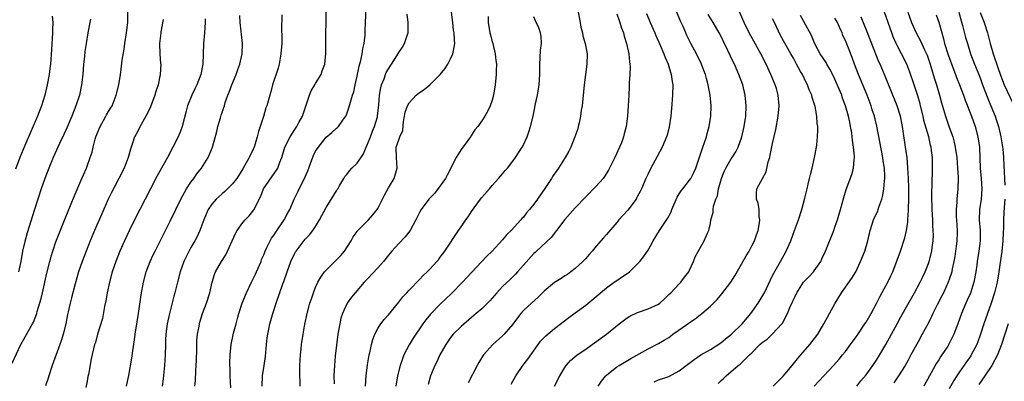
# Model space of a CAD drawing. Units: inches. Extents: x 2556000 to 2559000, y 1521000 to 1524000.
# Drawn here: x 2556298 to 2556488, y 1522594 to 1522664 of the extents above; entities that cross this region are included whole.
import ezdxf

# ---------------------------------------------------------------- set-up
doc = ezdxf.new("R2010")
doc.units = ezdxf.units.IN
doc.header["$MEASUREMENT"] = 0
doc.layers.add('LD25561521_2ft', color=40, linetype='Continuous')

msp = doc.modelspace()

# ---------------------------------------------------------------- linework, layer by layer
at = {"layer": 'LD25561521_2ft'}
for points, elevation in [([(2556338.69, 1522592.69), (2556338.53, 1522595), (2556338.52, 1522596.52), (2556338.49, 1522597), (2556338.48, 1522597.52), (2556338.54, 1522599), (2556338.72, 1522601), (2556339.18, 1522603.18), (2556339.67, 1522605), (2556339.98, 1522606.02), (2556340.22, 1522607), (2556340.86, 1522609), (2556341.67, 1522611), (2556342.63, 1522613), (2556343.42, 1522614.58), (2556343.62, 1522615), (2556344.49, 1522617), (2556344.6, 1522617.4), (2556345, 1522618.3), (2556345.19, 1522618.81), (2556345.27, 1522619), (2556345.56, 1522619.57), (2556346.23, 1522621), (2556346.53, 1522621.47), (2556347, 1522622.11), (2556347.33, 1522622.67), (2556348.93, 1522625), (2556349.66, 1522626.34), (2556350.05, 1522627), (2556350.88, 1522629), (2556351.58, 1522630.42), (2556351.82, 1522631), (2556352.87, 1522633), (2556353, 1522633.29), (2556353.51, 1522634.49), (2556353.67, 1522635), (2556354.09, 1522636.09), (2556354.56, 1522637.44), (2556355, 1522638.24), (2556355.28, 1522638.72), (2556357, 1522640.93), (2556358.14, 1522641.86), (2556359, 1522642.68), (2556359.19, 1522642.81), (2556359.38, 1522643), (2556360.24, 1522644.24), (2556360.8, 1522645), (2556361, 1522645.43), (2556361.4, 1522646.6), (2556361.69, 1522647.69), (2556362.11, 1522649), (2556362.34, 1522649.66), (2556362.62, 1522651), (2556363, 1522652.71), (2556363.38, 1522654.62), (2556363.68, 1522655.68), (2556363.97, 1522657), (2556364.08, 1522657.92), (2556364.37, 1522659), (2556364.55, 1522660.55), (2556364.55, 1522661.45), (2556364.61, 1522663), (2556364.82, 1522667)], 8470), ([(2556296.56, 1522597.44), (2556298.24, 1522601), (2556298.5, 1522601.5), (2556300.47, 1522605), (2556300.65, 1522605.35), (2556301, 1522606.15), (2556301.31, 1522607), (2556301.4, 1522607.4), (2556302.14, 1522609.86), (2556302.38, 1522611), (2556303.24, 1522614.76), (2556303.79, 1522617), (2556304.05, 1522617.95), (2556304.38, 1522619), (2556305, 1522620.77), (2556305.61, 1522622.39), (2556306.74, 1522625.26), (2556308.48, 1522629.52), (2556309.99, 1522633), (2556310.28, 1522633.72), (2556310.86, 1522635), (2556311, 1522635.35), (2556311.61, 1522637), (2556311.96, 1522638.04), (2556312.16, 1522639), (2556312.54, 1522640.54), (2556312.68, 1522641), (2556313.48, 1522643), (2556314.17, 1522644.17), (2556314.62, 1522645), (2556314.74, 1522645.26), (2556315.48, 1522646.52), (2556315.79, 1522647), (2556316.62, 1522649), (2556317.11, 1522651), (2556317.42, 1522653), (2556317.46, 1522653.46), (2556317.76, 1522655.76), (2556318.1, 1522657.9), (2556318.25, 1522659), (2556318.57, 1522661), (2556318.81, 1522663), (2556318.86, 1522665)], 8458), ([(2556348.49, 1522664.49), (2556348.45, 1522661.55), (2556348.48, 1522660.48), (2556348.46, 1522659), (2556348.32, 1522657), (2556348.14, 1522656.14), (2556347.95, 1522655), (2556347.76, 1522654.24), (2556346.71, 1522651), (2556346.36, 1522649.64), (2556346.16, 1522649), (2556345.58, 1522647), (2556345.4, 1522646.6), (2556344.93, 1522644.93), (2556344.34, 1522643), (2556344, 1522642), (2556343.77, 1522641), (2556343.22, 1522639.22), (2556343.11, 1522638.89), (2556343, 1522638.63), (2556342.23, 1522637), (2556341, 1522634.84), (2556339.8, 1522633), (2556339, 1522631.95), (2556338.06, 1522631), (2556337.51, 1522630.49), (2556337, 1522630.06), (2556335.83, 1522629), (2556335, 1522628.07), (2556334.3, 1522627), (2556333.9, 1522626.1), (2556333.44, 1522625), (2556332.68, 1522623), (2556332.16, 1522621.84), (2556331.74, 1522621), (2556331, 1522619.67), (2556330.08, 1522617.92), (2556329.65, 1522617), (2556328.91, 1522615), (2556328.37, 1522613), (2556327.89, 1522611), (2556327.69, 1522610.31), (2556326.84, 1522607), (2556326.41, 1522605), (2556326.15, 1522603), (2556326.11, 1522601.89), (2556326.06, 1522601), (2556326.04, 1522599), (2556325.92, 1522597), (2556325.61, 1522594.39), (2556325.48, 1522593)], 8466), ([(2556331.75, 1522593), (2556331.88, 1522594.12), (2556331.92, 1522595.92), (2556332.02, 1522597), (2556332.06, 1522597.94), (2556332.11, 1522600.11), (2556332.12, 1522601), (2556332.15, 1522601.85), (2556332.26, 1522603), (2556332.56, 1522604.56), (2556332.63, 1522605), (2556332.71, 1522605.29), (2556333.24, 1522607), (2556333.97, 1522609), (2556334.61, 1522611), (2556335.06, 1522613), (2556335.5, 1522614.5), (2556335.72, 1522615), (2556336.86, 1522617), (2556337.73, 1522618.27), (2556339.59, 1522622.41), (2556339.9, 1522623), (2556341, 1522624.53), (2556341.41, 1522625), (2556342.18, 1522625.82), (2556343.08, 1522626.92), (2556344.42, 1522629.58), (2556344.99, 1522631), (2556347, 1522633.96), (2556347.44, 1522634.56), (2556347.72, 1522635), (2556348.11, 1522636.11), (2556348.47, 1522637), (2556349.05, 1522639), (2556350.09, 1522641), (2556351, 1522642.4), (2556351.37, 1522643), (2556351.77, 1522643.77), (2556352.44, 1522645), (2556352.6, 1522645.4), (2556353.12, 1522646.88), (2556353.82, 1522649), (2556354.14, 1522649.86), (2556354.84, 1522651), (2556355, 1522651.29), (2556356.06, 1522653), (2556356.27, 1522653.73), (2556356.77, 1522655), (2556356.98, 1522657.02), (2556356.97, 1522660.97), (2556357.01, 1522663.01), (2556357.02, 1522665)], 8468), ([(2556344.7, 1522593), (2556344.79, 1522595), (2556345.1, 1522597), (2556345.32, 1522598.68), (2556345.52, 1522601), (2556345.68, 1522602.32), (2556345.78, 1522603), (2556346, 1522604), (2556346.19, 1522605), (2556346.35, 1522605.65), (2556346.74, 1522607), (2556347.37, 1522609), (2556348.69, 1522612.69), (2556348.87, 1522613.13), (2556349.5, 1522615), (2556350.24, 1522617), (2556351, 1522618.59), (2556351.15, 1522618.85), (2556351.25, 1522619), (2556353, 1522621.27), (2556353.85, 1522622.15), (2556354.48, 1522623), (2556355, 1522623.76), (2556355.72, 1522625), (2556357, 1522627.4), (2556359, 1522630.62), (2556359.15, 1522630.85), (2556359.27, 1522631), (2556359.69, 1522631.69), (2556360.4, 1522633), (2556360.62, 1522633.38), (2556361, 1522633.73), (2556361.53, 1522634.47), (2556361.98, 1522635), (2556363, 1522635.95), (2556364.24, 1522637.76), (2556364.73, 1522639), (2556365, 1522639.57), (2556365.54, 1522641), (2556365.92, 1522642.08), (2556366.35, 1522643), (2556366.88, 1522644.88), (2556366.91, 1522645), (2556367.15, 1522647.15), (2556367.3, 1522649), (2556367.53, 1522650.47), (2556367.69, 1522651), (2556368.18, 1522652.18), (2556368.45, 1522653), (2556368.61, 1522653.39), (2556369, 1522654.09), (2556370.61, 1522656.61), (2556371, 1522657.26), (2556371.71, 1522658.29), (2556372.14, 1522659), (2556372.69, 1522660.69), (2556372.81, 1522661), (2556372.83, 1522661.17), (2556372.8, 1522663), (2556372.64, 1522664.64)], 8472), ([(2556352.05, 1522593), (2556352.02, 1522593.98), (2556351.95, 1522595), (2556351.96, 1522597), (2556351.99, 1522598.01), (2556352.07, 1522599), (2556352.21, 1522600.21), (2556352.27, 1522601), (2556352.59, 1522603), (2556352.93, 1522604.93), (2556353.35, 1522607), (2556353.9, 1522609), (2556354.18, 1522609.82), (2556354.58, 1522611), (2556355, 1522612.04), (2556355.44, 1522613), (2556355.99, 1522614.01), (2556356.73, 1522615), (2556357, 1522615.32), (2556359.82, 1522618.18), (2556360.56, 1522619), (2556361.84, 1522621), (2556362.22, 1522621.78), (2556363, 1522622.78), (2556363.09, 1522622.91), (2556365.2, 1522625), (2556366, 1522626), (2556366.86, 1522627), (2556367, 1522627.22), (2556368.23, 1522629.77), (2556369, 1522631.17), (2556370.09, 1522633), (2556370.71, 1522635), (2556370.56, 1522637), (2556370.51, 1522639), (2556371, 1522640.4), (2556371.23, 1522641), (2556371.8, 1522642.2), (2556371.93, 1522643.93), (2556372.11, 1522645), (2556372.26, 1522645.74), (2556372.66, 1522647), (2556373, 1522647.58), (2556374.37, 1522649), (2556374.71, 1522649.29), (2556375, 1522649.51), (2556375.89, 1522650.11), (2556377, 1522651.02), (2556379, 1522653), (2556379.9, 1522654.1), (2556380.48, 1522655), (2556381, 1522656.02), (2556381.44, 1522657), (2556381.7, 1522658.3), (2556381.79, 1522659), (2556381.71, 1522659.71), (2556381.67, 1522661), (2556381.57, 1522661.57), (2556381.41, 1522663), (2556381.13, 1522665)], 8474), ([(2556405.53, 1522665), (2556405.94, 1522663), (2556406.09, 1522662.09), (2556406.36, 1522661), (2556406.46, 1522660.46), (2556406.93, 1522659), (2556407.31, 1522657), (2556407.22, 1522655), (2556406.95, 1522653), (2556406.72, 1522651), (2556406.3, 1522647), (2556406.16, 1522646.16), (2556406.01, 1522645), (2556405.72, 1522643.72), (2556405.58, 1522643), (2556405.46, 1522642.54), (2556404.94, 1522641), (2556404.14, 1522639), (2556403.76, 1522638.24), (2556403.05, 1522637), (2556401.77, 1522635), (2556401.45, 1522634.55), (2556400.64, 1522633.36), (2556400.42, 1522633), (2556399.25, 1522631.25), (2556397.7, 1522629), (2556397, 1522628.04), (2556396.2, 1522627), (2556395.63, 1522626.37), (2556395, 1522625.55), (2556394.73, 1522625.27), (2556394.51, 1522625), (2556392.65, 1522623), (2556391.81, 1522622.19), (2556391, 1522621.18), (2556389, 1522618.99), (2556387.98, 1522618.02), (2556385, 1522614.88), (2556384.11, 1522613.89), (2556383.28, 1522613), (2556381.15, 1522610.85), (2556379, 1522608.8), (2556377.12, 1522606.88), (2556376.22, 1522605.78), (2556375.66, 1522605), (2556373.79, 1522602.21), (2556373, 1522600.94), (2556372.01, 1522599), (2556371.72, 1522598.28), (2556371.3, 1522597), (2556370.78, 1522595), (2556370.41, 1522593)], 8480), ([(2556413, 1522664.68), (2556413.42, 1522663.42), (2556413.59, 1522663), (2556413.9, 1522661.9), (2556414.25, 1522661), (2556414.41, 1522660.41), (2556414.87, 1522659), (2556415.31, 1522657), (2556415.45, 1522655.44), (2556415.51, 1522655), (2556415.54, 1522654.46), (2556415.5, 1522653), (2556415.38, 1522651.38), (2556415.38, 1522650.62), (2556415.28, 1522649), (2556415.2, 1522647), (2556415.05, 1522645), (2556414.78, 1522643), (2556414.41, 1522641.59), (2556414.29, 1522641), (2556413.89, 1522639.88), (2556413.54, 1522639), (2556412.63, 1522637), (2556411.42, 1522634.58), (2556410.63, 1522633.37), (2556410.34, 1522633), (2556409, 1522631.49), (2556407, 1522629.43), (2556405, 1522627.32), (2556403, 1522625.09), (2556401.36, 1522623), (2556400.38, 1522621.62), (2556397.55, 1522619), (2556397.25, 1522618.75), (2556397, 1522618.52), (2556395, 1522616.3), (2556393.9, 1522615), (2556393.46, 1522614.54), (2556392.45, 1522613.55), (2556391, 1522612.16), (2556389.88, 1522611), (2556389, 1522609.95), (2556388.54, 1522609.46), (2556387, 1522607.92), (2556385.94, 1522607), (2556385, 1522606.23), (2556383, 1522604.49), (2556381.51, 1522603), (2556381, 1522602.38), (2556380.04, 1522601), (2556378.93, 1522599), (2556378.31, 1522597.69), (2556377.96, 1522597), (2556377.13, 1522595), (2556376.68, 1522593.32)], 8482), ([(2556418.72, 1522664.72), (2556419.42, 1522663), (2556420.29, 1522661), (2556420.5, 1522660.5), (2556421.33, 1522658.67), (2556422.05, 1522657), (2556422.28, 1522656.28), (2556422.87, 1522655), (2556423.48, 1522653), (2556423.65, 1522651.65), (2556423.75, 1522651), (2556423.72, 1522649), (2556423.53, 1522646.47), (2556423.39, 1522645), (2556423.1, 1522642.9), (2556422.67, 1522641.33), (2556422.57, 1522641), (2556422.23, 1522640.23), (2556421.72, 1522639), (2556420.78, 1522637.22), (2556419.57, 1522635), (2556419, 1522633.87), (2556418.59, 1522633), (2556417.75, 1522631), (2556417.51, 1522630.49), (2556417, 1522629.56), (2556416.81, 1522629.19), (2556416.69, 1522629), (2556415.1, 1522626.9), (2556414.17, 1522625.83), (2556413.4, 1522625), (2556413, 1522624.52), (2556411, 1522622.23), (2556410.44, 1522621.56), (2556409, 1522619.96), (2556408.23, 1522619), (2556407.67, 1522618.33), (2556407, 1522617.61), (2556406.73, 1522617.27), (2556406.47, 1522617), (2556405, 1522615.64), (2556404.13, 1522615), (2556403.47, 1522614.53), (2556403, 1522614.26), (2556402.25, 1522613.75), (2556401, 1522612.98), (2556399, 1522611.3), (2556397.84, 1522610.16), (2556396.54, 1522609), (2556395, 1522607.54), (2556394.53, 1522607), (2556393.85, 1522606.15), (2556393, 1522604.95), (2556391.3, 1522603), (2556391, 1522602.7), (2556389.1, 1522601), (2556387.33, 1522599), (2556387.19, 1522598.81), (2556386.43, 1522597.57), (2556386.11, 1522597), (2556384.37, 1522593.63)], 8484), ([(2556392.64, 1522593.36), (2556393.56, 1522595), (2556394.9, 1522597), (2556395.83, 1522598.17), (2556397.84, 1522601), (2556398.33, 1522601.66), (2556399, 1522602.39), (2556399.3, 1522602.7), (2556401, 1522604.12), (2556403.78, 1522606.22), (2556405, 1522607.09), (2556407, 1522608.62), (2556411, 1522611.96), (2556412.5, 1522613), (2556413, 1522613.36), (2556414.1, 1522614.1), (2556415, 1522614.67), (2556415.21, 1522614.79), (2556415.46, 1522615), (2556417, 1522616.54), (2556417.41, 1522617), (2556418.13, 1522617.87), (2556419, 1522619.18), (2556420.01, 1522621), (2556421.22, 1522623), (2556422.73, 1522625.27), (2556423, 1522625.75), (2556423.43, 1522626.57), (2556423.58, 1522627), (2556424.59, 1522629.41), (2556425, 1522630.01), (2556425.39, 1522630.61), (2556425.72, 1522631), (2556427, 1522632.63), (2556427.27, 1522633), (2556427.85, 1522634.15), (2556428.2, 1522635), (2556429, 1522637.31), (2556429.55, 1522639), (2556429.9, 1522639.9), (2556430.25, 1522641), (2556430.38, 1522641.62), (2556430.79, 1522643), (2556431.08, 1522645), (2556431.13, 1522647), (2556430.97, 1522649), (2556430.64, 1522650.64), (2556430.6, 1522651), (2556430.23, 1522652.23), (2556430.05, 1522653), (2556429.75, 1522653.75), (2556429.3, 1522655), (2556428.31, 1522657), (2556427.23, 1522659), (2556426.5, 1522660.5), (2556426.26, 1522661), (2556425.74, 1522662.26), (2556425.28, 1522663.28), (2556424.56, 1522665)], 8486), ([(2556400.97, 1522593.03), (2556402.03, 1522595), (2556403, 1522596.61), (2556403.26, 1522597), (2556404.09, 1522597.91), (2556405.38, 1522599), (2556407, 1522600.15), (2556408.27, 1522601), (2556408.69, 1522601.31), (2556410.98, 1522603), (2556413.44, 1522605), (2556415, 1522606.17), (2556415.5, 1522606.5), (2556417, 1522607.19), (2556419, 1522607.87), (2556421, 1522608.81), (2556421.26, 1522609), (2556422.18, 1522609.82), (2556423, 1522610.62), (2556423.38, 1522611), (2556425, 1522612.71), (2556425.3, 1522613), (2556426.04, 1522613.96), (2556426.87, 1522615), (2556427, 1522615.31), (2556427.79, 1522617), (2556428.07, 1522617.93), (2556429.83, 1522621), (2556430.44, 1522622.44), (2556430.7, 1522623), (2556431, 1522624.33), (2556431.12, 1522625), (2556431.55, 1522626.45), (2556431.56, 1522627), (2556431.63, 1522627.63), (2556432.09, 1522629), (2556432.36, 1522629.64), (2556432.6, 1522631), (2556433.16, 1522633), (2556433.65, 1522634.35), (2556433.99, 1522635), (2556435, 1522636.75), (2556435.18, 1522637), (2556435.89, 1522638.11), (2556436.33, 1522639), (2556437.04, 1522641), (2556437.51, 1522643), (2556437.82, 1522645), (2556437.92, 1522647), (2556437.73, 1522649), (2556437.24, 1522651), (2556436.51, 1522653), (2556435.63, 1522655), (2556435.42, 1522655.42), (2556434.38, 1522657.62), (2556433.47, 1522659.47), (2556433, 1522660.47), (2556432.72, 1522661), (2556431.55, 1522663), (2556430.57, 1522664.57)], 8488), ([(2556409.39, 1522593), (2556410.04, 1522593.96), (2556410.87, 1522595), (2556411, 1522595.12), (2556413, 1522596.71), (2556413.42, 1522597), (2556415.67, 1522598.33), (2556419, 1522600.19), (2556421, 1522601.22), (2556422.13, 1522601.87), (2556423, 1522602.4), (2556423.35, 1522602.65), (2556423.81, 1522603), (2556426.66, 1522605), (2556427, 1522605.26), (2556428.05, 1522605.95), (2556429.39, 1522607), (2556431, 1522608.42), (2556432.3, 1522609.7), (2556433.24, 1522610.76), (2556434.94, 1522613), (2556435.73, 1522614.27), (2556437, 1522616.48), (2556437.9, 1522618.1), (2556438.45, 1522619), (2556439, 1522620.02), (2556439.5, 1522621), (2556439.87, 1522622.13), (2556440.18, 1522623), (2556440.46, 1522624.46), (2556440.51, 1522625), (2556440.4, 1522625.6), (2556440.4, 1522627), (2556440.23, 1522628.23), (2556439.9, 1522629), (2556439.91, 1522630.09), (2556439.95, 1522631), (2556441.02, 1522633), (2556441.72, 1522634.28), (2556442.16, 1522636.16), (2556442.43, 1522637), (2556442.55, 1522637.45), (2556443, 1522639.7), (2556443.61, 1522642.39), (2556444.08, 1522645), (2556444.25, 1522647), (2556444.06, 1522649), (2556443.71, 1522650.29), (2556443.5, 1522651), (2556443.34, 1522651.34), (2556442.67, 1522653), (2556441.73, 1522655), (2556440.73, 1522657), (2556439.4, 1522659.4), (2556438.5, 1522661), (2556437.5, 1522663), (2556436.33, 1522665.67)], 8490), ([(2556459.18, 1522593), (2556459.99, 1522594.01), (2556461, 1522595.21), (2556462.29, 1522597), (2556463, 1522598.02), (2556463.38, 1522598.62), (2556464.8, 1522601), (2556466.99, 1522605), (2556467.68, 1522606.32), (2556469, 1522608.72), (2556470.31, 1522611), (2556471.42, 1522613), (2556471.92, 1522614.08), (2556472.37, 1522615), (2556473, 1522616.61), (2556473.14, 1522617), (2556473.63, 1522619), (2556473.71, 1522619.71), (2556473.9, 1522621), (2556473.94, 1522622.06), (2556473.93, 1522623), (2556473.87, 1522623.87), (2556473.83, 1522625), (2556473.71, 1522627), (2556473.7, 1522627.7), (2556473.66, 1522629), (2556473.66, 1522630.34), (2556473.73, 1522631.73), (2556473.81, 1522635), (2556473.76, 1522637), (2556473.61, 1522638.39), (2556473.53, 1522639), (2556473.41, 1522639.41), (2556473.06, 1522641), (2556472.14, 1522644.14), (2556471.96, 1522645), (2556471.49, 1522647), (2556471.39, 1522647.39), (2556470.93, 1522648.93), (2556470.22, 1522651), (2556469.43, 1522653.43), (2556468.83, 1522655), (2556467.84, 1522657), (2556467, 1522658.59), (2556466.8, 1522659), (2556466.23, 1522660.23), (2556465.93, 1522661), (2556465.21, 1522663), (2556464.54, 1522665)], 8500), ([(2556469.03, 1522665), (2556469.72, 1522663), (2556470.62, 1522661), (2556471.47, 1522659.47), (2556472.27, 1522657.73), (2556472.63, 1522657), (2556472.73, 1522656.73), (2556473.31, 1522655), (2556473.89, 1522653), (2556474.15, 1522652.15), (2556474.53, 1522651), (2556475.14, 1522649), (2556475.53, 1522647.53), (2556476.25, 1522645), (2556477, 1522642.84), (2556477.67, 1522641), (2556477.96, 1522639.96), (2556478.16, 1522639), (2556478.45, 1522637), (2556478.62, 1522635), (2556478.7, 1522633.3), (2556478.71, 1522633), (2556478.65, 1522631), (2556478.46, 1522629), (2556478.44, 1522628.44), (2556478.32, 1522627), (2556478.34, 1522625.66), (2556478.37, 1522625), (2556478.5, 1522623), (2556478.5, 1522622.5), (2556478.47, 1522621), (2556478.41, 1522620.41), (2556478.22, 1522619), (2556478.05, 1522617.95), (2556477.88, 1522617), (2556477.56, 1522615.56), (2556477.47, 1522615), (2556477, 1522613.51), (2556476.82, 1522613), (2556475.87, 1522611), (2556475.59, 1522610.41), (2556474.69, 1522608.69), (2556473.87, 1522607), (2556473.6, 1522606.4), (2556472.92, 1522605.08), (2556471.8, 1522603), (2556471, 1522601.54), (2556469.63, 1522599), (2556469, 1522597.87), (2556468.5, 1522597), (2556467.25, 1522595), (2556466.33, 1522593.67)], 8502), ([(2556474.5, 1522664.5), (2556475, 1522663.07), (2556475.56, 1522661), (2556475.9, 1522659.9), (2556476.12, 1522659), (2556476.81, 1522656.81), (2556477.87, 1522653.87), (2556478.22, 1522653), (2556478.43, 1522652.43), (2556479, 1522651), (2556479.73, 1522649), (2556480.05, 1522648.05), (2556481.29, 1522645), (2556482.01, 1522643), (2556482.53, 1522641), (2556482.8, 1522639), (2556482.98, 1522635), (2556483.14, 1522633), (2556483.27, 1522631), (2556483.12, 1522629), (2556482.82, 1522627), (2556482.77, 1522625), (2556482.94, 1522623), (2556482.98, 1522621), (2556482.72, 1522619), (2556482.39, 1522617), (2556482.32, 1522616.32), (2556482.13, 1522615), (2556481.76, 1522613), (2556481.1, 1522610.9), (2556480.47, 1522609.53), (2556480.21, 1522609), (2556479.36, 1522607), (2556478.67, 1522605), (2556477.91, 1522603), (2556477, 1522601.19), (2556476.72, 1522600.72), (2556475.6, 1522599), (2556475.35, 1522598.65), (2556475, 1522598.09), (2556474.56, 1522597.44), (2556473.18, 1522595), (2556472.11, 1522593)], 8504), ([(2556478.87, 1522665), (2556479.31, 1522663.31), (2556479.58, 1522662.42), (2556480.16, 1522660.16), (2556480.5, 1522659), (2556481.12, 1522657), (2556481.85, 1522655), (2556482.68, 1522653), (2556483, 1522652.19), (2556483.43, 1522651), (2556484.41, 1522648.41), (2556485.04, 1522647), (2556485.85, 1522645), (2556486.13, 1522644.13), (2556486.48, 1522643), (2556486.95, 1522641), (2556487.29, 1522638.71), (2556487.43, 1522637), (2556487.49, 1522635.49), (2556487.73, 1522631.73)], 8506), ([(2556482.93, 1522664.93), (2556483.72, 1522663), (2556484.36, 1522661), (2556484.5, 1522660.5), (2556484.88, 1522659), (2556485.44, 1522657), (2556486.37, 1522654.37), (2556486.87, 1522652.87), (2556487.57, 1522651), (2556489.33, 1522647.33)], 8508), ([(2556304.26, 1522664.26), (2556304.37, 1522663), (2556304.35, 1522661.65), (2556304.36, 1522661), (2556304.17, 1522657.83), (2556303.93, 1522655), (2556303.84, 1522654.16), (2556303.67, 1522653), (2556303.3, 1522651), (2556302.83, 1522649), (2556302.22, 1522647), (2556301.47, 1522645), (2556299, 1522639.32), (2556298.07, 1522637), (2556297.23, 1522634.77)], 8454), ([(2556311.66, 1522663.66), (2556311.55, 1522663), (2556311.15, 1522661), (2556310.81, 1522659), (2556310.58, 1522657.42), (2556310.5, 1522656.5), (2556310.33, 1522655), (2556310.15, 1522653), (2556309.92, 1522651), (2556309.51, 1522649), (2556308.85, 1522647), (2556308.06, 1522645), (2556307.14, 1522642.86), (2556306.52, 1522641.48), (2556305.71, 1522639.71), (2556304.49, 1522637), (2556303.65, 1522635), (2556302.87, 1522633), (2556302.17, 1522631), (2556300.86, 1522627), (2556299.45, 1522622.55), (2556299, 1522620.85), (2556298.58, 1522619), (2556298.22, 1522617), (2556297.79, 1522615)], 8456), ([(2556325.62, 1522663.62), (2556325.22, 1522661.22), (2556325.17, 1522661), (2556324.94, 1522659), (2556325, 1522657), (2556325.15, 1522655.15), (2556325.18, 1522655), (2556325.09, 1522653), (2556324.65, 1522651), (2556324.26, 1522649.74), (2556324.06, 1522649), (2556323.2, 1522646.8), (2556322.56, 1522645.44), (2556321.41, 1522643.41), (2556320.45, 1522641.55), (2556320.15, 1522641), (2556319.76, 1522639.76), (2556319.34, 1522638.66), (2556318.9, 1522637), (2556318.1, 1522635), (2556317.11, 1522633), (2556315.71, 1522630.29), (2556315.08, 1522629), (2556313.8, 1522626.2), (2556312.43, 1522623), (2556311.6, 1522621), (2556310.8, 1522619), (2556310.04, 1522617), (2556309.36, 1522615), (2556308.71, 1522612.71), (2556308.01, 1522609.99), (2556307.72, 1522609), (2556307.34, 1522607.34), (2556307.19, 1522606.81), (2556306.88, 1522605), (2556306.41, 1522603), (2556306.07, 1522601.93), (2556305.75, 1522601), (2556304.27, 1522597), (2556303.62, 1522595), (2556303.49, 1522594.51), (2556302.96, 1522593.04)], 8460), ([(2556333.71, 1522663.71), (2556333.75, 1522663), (2556333.6, 1522661), (2556333.42, 1522659), (2556333.37, 1522657), (2556333.28, 1522655), (2556332.88, 1522653), (2556332.1, 1522651), (2556331.74, 1522650.26), (2556331.14, 1522649), (2556330.34, 1522647), (2556330.05, 1522645.95), (2556329.32, 1522643), (2556329, 1522642.1), (2556328.54, 1522641), (2556327.53, 1522639), (2556326.45, 1522637), (2556324.5, 1522633.5), (2556323.18, 1522631), (2556320.1, 1522625), (2556319.07, 1522622.93), (2556318.18, 1522621), (2556317.32, 1522619), (2556316.53, 1522617), (2556315.84, 1522615), (2556315.28, 1522613), (2556314.84, 1522611), (2556314.57, 1522609.43), (2556314.33, 1522608.33), (2556313.97, 1522606.03), (2556313.02, 1522603.02), (2556312.61, 1522601.39), (2556312.44, 1522601), (2556311.75, 1522598.25), (2556311.27, 1522595.27), (2556311.16, 1522594.84), (2556311, 1522593.94), (2556310.76, 1522592.76)], 8462), ([(2556318.55, 1522593), (2556319, 1522595.07), (2556319.61, 1522598.39), (2556319.77, 1522599.77), (2556320.11, 1522601.89), (2556320.26, 1522603), (2556320.62, 1522605.38), (2556320.89, 1522607), (2556321.42, 1522610.58), (2556321.86, 1522613), (2556322.39, 1522615), (2556323.14, 1522617), (2556323.72, 1522618.28), (2556324.08, 1522619), (2556327, 1522624.75), (2556328.07, 1522627), (2556329.05, 1522629), (2556330.15, 1522631), (2556331, 1522632.27), (2556331.54, 1522633), (2556332.13, 1522633.87), (2556333.03, 1522635), (2556334.29, 1522637), (2556335.12, 1522639), (2556335.96, 1522642.04), (2556336.19, 1522643), (2556336.65, 1522644.65), (2556336.84, 1522645.16), (2556337, 1522645.68), (2556337.35, 1522646.65), (2556337.42, 1522647), (2556337.6, 1522647.6), (2556338.12, 1522649), (2556338.38, 1522649.62), (2556338.88, 1522651), (2556339.68, 1522653), (2556340.01, 1522653.99), (2556340.38, 1522655), (2556340.84, 1522657), (2556340.91, 1522659), (2556340.71, 1522660.71), (2556340.68, 1522661.32), (2556340.5, 1522663), (2556340.39, 1522664.39)], 8464), ([(2556388.2, 1522664.2), (2556388.24, 1522663), (2556388.57, 1522661), (2556388.65, 1522660.65), (2556389, 1522659.3), (2556389.09, 1522659), (2556389.6, 1522657), (2556389.71, 1522655.71), (2556389.8, 1522655), (2556389.73, 1522653.73), (2556389.74, 1522653), (2556389.55, 1522651), (2556389.25, 1522649), (2556389, 1522648.07), (2556388.63, 1522647), (2556388.09, 1522645.91), (2556387.58, 1522645), (2556387, 1522644.1), (2556386.22, 1522643), (2556385.67, 1522642.33), (2556385, 1522641.31), (2556384.86, 1522641.14), (2556384.79, 1522641), (2556384.31, 1522640.31), (2556383, 1522638.57), (2556382.03, 1522637), (2556380.35, 1522633.65), (2556379.99, 1522633), (2556379, 1522631.55), (2556377.88, 1522630.12), (2556376.82, 1522629), (2556375.31, 1522627), (2556375, 1522626.44), (2556374.28, 1522625), (2556373.2, 1522623), (2556372.24, 1522621.76), (2556371, 1522620.48), (2556369.65, 1522619), (2556369, 1522618.22), (2556368.04, 1522617), (2556367, 1522615.8), (2556365, 1522613.66), (2556364.35, 1522613), (2556362.59, 1522611), (2556361.88, 1522610.12), (2556361.07, 1522609), (2556361, 1522608.87), (2556360.16, 1522607), (2556359.88, 1522606.12), (2556359.63, 1522605), (2556359.3, 1522603), (2556358.78, 1522598.78), (2556358.6, 1522597), (2556358.53, 1522595), (2556358.57, 1522593.43)], 8476), ([(2556364.6, 1522593), (2556364.74, 1522595), (2556365, 1522597.08), (2556365.31, 1522599), (2556365.42, 1522599.42), (2556365.73, 1522601), (2556366, 1522602), (2556366.4, 1522603), (2556367, 1522604.07), (2556367.58, 1522605), (2556368.19, 1522605.81), (2556369, 1522606.75), (2556371, 1522609.17), (2556371.8, 1522610.2), (2556372.58, 1522611), (2556373, 1522611.48), (2556375, 1522613.51), (2556375.71, 1522614.29), (2556376.5, 1522615), (2556377, 1522615.51), (2556378.35, 1522617), (2556378.65, 1522617.35), (2556379, 1522617.81), (2556379.85, 1522619), (2556382.54, 1522623), (2556383, 1522623.67), (2556383.95, 1522625), (2556384.38, 1522625.62), (2556385, 1522626.61), (2556386.76, 1522629), (2556387, 1522629.31), (2556388.5, 1522631), (2556389, 1522631.61), (2556390.24, 1522633), (2556390.58, 1522633.42), (2556391, 1522633.86), (2556391.5, 1522634.5), (2556391.94, 1522635), (2556393, 1522636.29), (2556393.48, 1522637), (2556394.08, 1522637.92), (2556394.76, 1522639), (2556395, 1522639.47), (2556395.73, 1522641), (2556396.06, 1522641.94), (2556396.39, 1522643), (2556396.86, 1522645), (2556397.35, 1522647.35), (2556397.69, 1522649), (2556398.04, 1522651), (2556398.18, 1522653), (2556398.15, 1522655), (2556398.21, 1522656.21), (2556398.33, 1522657.67), (2556398.48, 1522659), (2556398.4, 1522660.4), (2556398.3, 1522661), (2556397.97, 1522661.97), (2556397.32, 1522663.32), (2556397, 1522664.14)], 8478), ([(2556420.16, 1522593.84), (2556421, 1522594.2), (2556423, 1522594.86), (2556425, 1522595.93), (2556426.37, 1522597), (2556427.87, 1522598.13), (2556429.2, 1522599), (2556431, 1522600.07), (2556433, 1522601.36), (2556433.9, 1522602.1), (2556435.1, 1522603), (2556437.12, 1522605), (2556438.8, 1522607), (2556440.23, 1522609), (2556441, 1522610.26), (2556441.41, 1522611), (2556441.8, 1522611.8), (2556442.56, 1522613.44), (2556443, 1522614.29), (2556443.22, 1522614.78), (2556444.51, 1522617), (2556445.62, 1522619), (2556446.48, 1522621), (2556447.23, 1522623), (2556447.96, 1522625), (2556448.59, 1522627), (2556449.17, 1522629.17), (2556449.62, 1522631), (2556449.86, 1522631.86), (2556450.12, 1522633), (2556450.26, 1522633.74), (2556450.61, 1522635), (2556451.07, 1522637), (2556451.45, 1522639), (2556451.49, 1522639.49), (2556451.66, 1522641), (2556451.7, 1522642.3), (2556451.68, 1522643), (2556451.58, 1522643.58), (2556451.5, 1522645), (2556451.16, 1522646.84), (2556451, 1522647.4), (2556450.6, 1522648.6), (2556450.52, 1522649), (2556450.06, 1522650.06), (2556449.71, 1522651), (2556449.46, 1522651.46), (2556448.72, 1522653), (2556448.39, 1522653.61), (2556447.61, 1522655), (2556447.38, 1522655.38), (2556447, 1522656.12), (2556446.52, 1522657), (2556444.54, 1522660.54), (2556443.33, 1522663), (2556443, 1522663.75)], 8492), ([(2556432.51, 1522593.49), (2556433, 1522594.02), (2556433.53, 1522594.47), (2556434.04, 1522595), (2556436.33, 1522597), (2556436.74, 1522597.26), (2556438.52, 1522599), (2556439, 1522599.44), (2556440.54, 1522601), (2556441, 1522601.41), (2556441.94, 1522602.06), (2556443, 1522603.05), (2556444.77, 1522605), (2556444.87, 1522605.13), (2556445.86, 1522607), (2556446.44, 1522608.44), (2556446.8, 1522609.2), (2556447, 1522609.67), (2556447.45, 1522610.55), (2556447.64, 1522611), (2556448.96, 1522613.04), (2556449.95, 1522614.05), (2556450.86, 1522615), (2556451, 1522615.18), (2556452.25, 1522617), (2556452.5, 1522617.5), (2556453.17, 1522619), (2556454.79, 1522623), (2556455, 1522623.59), (2556455.48, 1522625), (2556456.07, 1522627), (2556456.69, 1522629.31), (2556457.14, 1522630.86), (2556458.24, 1522633.76), (2556458.55, 1522635), (2556458.67, 1522636.67), (2556458.73, 1522637), (2556458.73, 1522637.27), (2556458.59, 1522639), (2556458.39, 1522640.39), (2556458.34, 1522641), (2556458.23, 1522641.77), (2556458.02, 1522643), (2556457.83, 1522643.83), (2556457.6, 1522645), (2556457.03, 1522647), (2556456.47, 1522648.47), (2556456.29, 1522649), (2556455.82, 1522650.18), (2556455, 1522652.1), (2556454.71, 1522652.71), (2556454.03, 1522654.03), (2556453.45, 1522655), (2556453.29, 1522655.29), (2556452.18, 1522657), (2556451.2, 1522658.8), (2556451, 1522659.23), (2556450.51, 1522660.51), (2556449, 1522663.19), (2556448.37, 1522664.37)], 8494), ([(2556443.13, 1522593), (2556445.05, 1522594.95), (2556446.73, 1522597), (2556447.77, 1522598.23), (2556448.45, 1522599), (2556450.17, 1522601), (2556451.68, 1522603), (2556452.86, 1522605), (2556453.92, 1522607), (2556455.03, 1522609), (2556456.28, 1522611), (2556458.23, 1522613.77), (2556459, 1522615.04), (2556459.93, 1522617), (2556460.74, 1522619), (2556461.3, 1522621), (2556461.75, 1522623), (2556462.16, 1522624.16), (2556462.43, 1522625), (2556463.24, 1522626.76), (2556463.32, 1522627), (2556463.45, 1522627.45), (2556464.01, 1522629), (2556464.23, 1522629.77), (2556464.41, 1522631), (2556464.51, 1522632.51), (2556464.58, 1522633), (2556464.59, 1522633.41), (2556464.51, 1522635), (2556464.31, 1522636.31), (2556464.22, 1522637), (2556463.06, 1522643.06), (2556462.58, 1522645), (2556462.19, 1522646.19), (2556461.95, 1522647), (2556461.21, 1522649), (2556459.54, 1522653), (2556458.77, 1522655), (2556458.29, 1522656.29), (2556457, 1522659.56), (2556456.54, 1522660.54), (2556456.36, 1522661), (2556455.87, 1522662.13), (2556455.46, 1522663), (2556455, 1522663.87)], 8496), ([(2556451, 1522593), (2556451.98, 1522594.02), (2556454.73, 1522597), (2556455.8, 1522598.2), (2556456.47, 1522599), (2556457, 1522599.66), (2556458.02, 1522601), (2556459.26, 1522602.74), (2556460.78, 1522605), (2556461, 1522605.34), (2556461.97, 1522607), (2556463, 1522608.89), (2556463.7, 1522610.3), (2556465.18, 1522613), (2556465.75, 1522614.25), (2556466.13, 1522615), (2556467, 1522617.26), (2556467.61, 1522619), (2556468.43, 1522621.57), (2556468.76, 1522623), (2556469, 1522624.6), (2556469.05, 1522625), (2556469.15, 1522626.85), (2556469.14, 1522627.14), (2556469.19, 1522629), (2556469.2, 1522631.2), (2556469.15, 1522633), (2556469.05, 1522635.05), (2556468.87, 1522637), (2556468.6, 1522639), (2556467.98, 1522643), (2556467.59, 1522645), (2556466.99, 1522647), (2556464.68, 1522652.68), (2556463.69, 1522655), (2556463.47, 1522655.47), (2556462.89, 1522656.89), (2556461.21, 1522661.21), (2556460.02, 1522664.02)], 8498), ([(2556487.72, 1522629), (2556487.52, 1522626.48), (2556487.44, 1522625), (2556487.46, 1522623.46), (2556487.41, 1522622.59), (2556487.35, 1522621), (2556487.1, 1522618.9), (2556486.78, 1522616.78), (2556486.55, 1522615), (2556486.22, 1522613), (2556485.73, 1522611), (2556485.1, 1522609), (2556484.35, 1522607), (2556483.64, 1522605), (2556483.01, 1522602.99), (2556482.49, 1522601.51), (2556482.29, 1522601), (2556481.24, 1522599), (2556481.15, 1522598.85), (2556480.34, 1522597.66), (2556479, 1522595.75), (2556478.49, 1522595), (2556477.91, 1522594.09), (2556477, 1522592.46)], 8506), ([(2556488.34, 1522605), (2556487.05, 1522601), (2556486.27, 1522599), (2556485.21, 1522597), (2556483.85, 1522595), (2556482.67, 1522593.33)], 8508)]:
    msp.add_lwpolyline(points, dxfattribs=dict(at, elevation=elevation))

doc.saveas('drawing.dxf')
